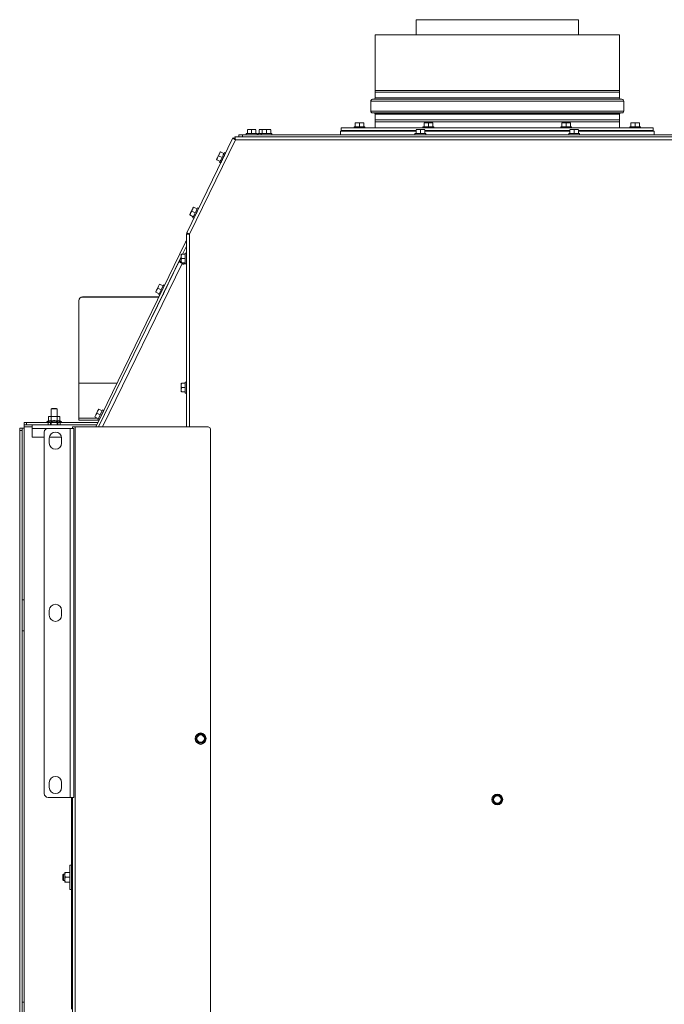
# Paper-space layout 'voor en achteraanzicht' of a CAD drawing. Units: millimetres. Extents: x 296 to 2774, y 92 to 4020.
# Drawn here: x 1019 to 1543, y 1072 to 1872 of the extents above; entities that cross this region are included whole.
import ezdxf

# ---------------------------------------------------------------- set-up
doc = ezdxf.new("R2010")
doc.units = ezdxf.units.MM

psp = doc.layouts.new('voor en achteraanzicht')

# ---------------------------------------------------------------- linework, layer by layer
at = {"linetype": 'Continuous', "lineweight": 15, "ltscale": 14}
for p, q in [((1341.06, 1872.26), (1341.06, 1860.01)), ((1341.06, 1872.26), (1472.76, 1872.26)), ((1472.76, 1860.01), (1472.76, 1872.26)), ((1307.66, 1860.01), (1307.66, 1814.71)), ((1307.66, 1860.01), (1506.16, 1860.01)), ((1506.16, 1814.71), (1506.16, 1860.01)), ((1506.16, 1814.71), (1307.66, 1814.71)), ((1307.66, 1813.31), (1307.66, 1808.7)), ((1307.66, 1813.31), (1406.91, 1813.31)), ((1406.91, 1813.31), (1506.16, 1813.31)), ((1506.16, 1808.7), (1506.16, 1813.31)), ((1304.16, 1806.01), (1304.16, 1798.01)), ((1304.16, 1806.01), (1509.66, 1806.01)), ((1306.75, 1807.71), (1305.62, 1807.61)), ((1305.62, 1807.61), (1508.2, 1807.61)), ((1306.75, 1807.71), (1507.07, 1807.71)), ((1307.66, 1808.7), (1506.16, 1808.7)), ((1508.2, 1807.61), (1507.07, 1807.71)), ((1509.66, 1798.01), (1509.66, 1806.01)), ((1304.16, 1798.01), (1509.66, 1798.01)), ((1305.62, 1796.41), (1306.75, 1796.31)), ((1305.62, 1796.41), (1508.2, 1796.41)), ((1306.75, 1796.31), (1507.07, 1796.31)), ((1307.66, 1795.32), (1307.66, 1790.71)), ((1307.66, 1795.32), (1506.16, 1795.32)), ((1506.16, 1790.71), (1506.16, 1795.32)), ((1507.07, 1796.31), (1508.2, 1796.41)), ((1290.51, 1785.21), (1290.51, 1784.21)), ((1290.51, 1785.21), (1294.91, 1785.21)), ((1291.41, 1788.32), (1293.16, 1788.46)), ((1293.16, 1788.46), (1291.41, 1788.46)), ((1291.41, 1785.21), (1291.41, 1788.32)), ((1293.16, 1788.46), (1294.91, 1788.32)), ((1296.66, 1788.46), (1293.16, 1788.46)), ((1294.91, 1788.32), (1296.66, 1788.46)), ((1294.91, 1785.21), (1294.91, 1788.32)), ((1294.91, 1785.21), (1299.31, 1785.21)), ((1296.66, 1788.46), (1298.41, 1788.32)), ((1298.41, 1788.46), (1296.66, 1788.46)), ((1298.41, 1785.21), (1298.41, 1788.32)), ((1299.31, 1784.21), (1299.31, 1785.21)), ((1506.16, 1790.71), (1307.66, 1790.71)), ((1307.66, 1789.31), (1307.66, 1784.21)), ((1307.66, 1789.31), (1406.91, 1789.31)), ((1346.51, 1785.21), (1346.51, 1784.21)), ((1346.51, 1785.21), (1350.91, 1785.21)), ((1347.41, 1788.32), (1349.16, 1788.46)), ((1349.16, 1788.46), (1347.41, 1788.46)), ((1347.41, 1785.21), (1347.41, 1788.32)), ((1349.16, 1788.46), (1350.91, 1788.32)), ((1352.66, 1788.46), (1349.16, 1788.46)), ((1350.91, 1788.32), (1352.66, 1788.46)), ((1350.91, 1785.21), (1350.91, 1788.32)), ((1350.91, 1785.21), (1355.31, 1785.21)), ((1352.66, 1788.46), (1354.41, 1788.32)), ((1354.41, 1788.46), (1352.66, 1788.46)), ((1354.41, 1785.21), (1354.41, 1788.32)), ((1355.31, 1784.21), (1355.31, 1785.21)), ((1406.91, 1789.31), (1506.16, 1789.31)), ((1458.51, 1785.21), (1458.51, 1784.21)), ((1458.51, 1785.21), (1462.91, 1785.21)), ((1459.41, 1788.32), (1461.16, 1788.46)), ((1461.16, 1788.46), (1459.41, 1788.46)), ((1459.41, 1785.21), (1459.41, 1788.32)), ((1461.16, 1788.46), (1462.91, 1788.32)), ((1464.66, 1788.46), (1461.16, 1788.46)), ((1462.91, 1788.32), (1464.66, 1788.46)), ((1462.91, 1785.21), (1462.91, 1788.32)), ((1462.91, 1785.21), (1467.31, 1785.21)), ((1464.66, 1788.46), (1466.41, 1788.32)), ((1466.41, 1788.46), (1464.66, 1788.46)), ((1466.41, 1785.21), (1466.41, 1788.32)), ((1467.31, 1784.21), (1467.31, 1785.21)), ((1506.16, 1784.21), (1506.16, 1789.31)), ((1514.51, 1785.21), (1514.51, 1784.21)), ((1514.51, 1785.21), (1518.91, 1785.21)), ((1515.41, 1788.32), (1517.16, 1788.46)), ((1517.16, 1788.46), (1515.41, 1788.46)), ((1515.41, 1785.21), (1515.41, 1788.32)), ((1517.16, 1788.46), (1518.91, 1788.32)), ((1520.66, 1788.46), (1517.16, 1788.46)), ((1518.91, 1788.32), (1520.66, 1788.46)), ((1518.91, 1785.21), (1518.91, 1788.32)), ((1518.91, 1785.21), (1523.31, 1785.21)), ((1520.66, 1788.46), (1522.41, 1788.32)), ((1522.41, 1788.46), (1520.66, 1788.46)), ((1522.41, 1785.21), (1522.41, 1788.32)), ((1523.31, 1784.21), (1523.31, 1785.21)), ((1196.91, 1777.11), (1196.91, 1778.61)), ((1196.91, 1778.61), (1199.91, 1778.61)), ((1199.91, 1778.61), (1199.91, 1777.11)), ((1199.91, 1778.61), (1613.91, 1778.61)), ((1202.95, 1779.61), (1202.95, 1778.61)), ((1202.95, 1779.61), (1207.35, 1779.61)), ((1203.85, 1782.72), (1205.6, 1782.86)), ((1205.6, 1782.86), (1203.85, 1782.86)), ((1203.85, 1779.61), (1203.85, 1782.72)), ((1205.6, 1782.86), (1207.35, 1782.72)), ((1209.1, 1782.86), (1205.6, 1782.86)), ((1207.35, 1782.72), (1209.1, 1782.86)), ((1207.35, 1779.61), (1207.35, 1782.72)), ((1207.35, 1779.61), (1211.75, 1779.61)), ((1209.1, 1782.86), (1210.85, 1782.72)), ((1210.85, 1782.86), (1209.1, 1782.86)), ((1210.85, 1779.61), (1210.85, 1782.72)), ((1211.75, 1778.61), (1211.75, 1779.61)), ((1212.51, 1779.61), (1212.51, 1778.61)), ((1212.51, 1779.61), (1215.01, 1779.61)), ((1213.41, 1782.72), (1215.16, 1782.86)), ((1215.16, 1782.86), (1213.41, 1782.86)), ((1213.41, 1779.61), (1213.41, 1782.72)), ((1215.01, 1779.61), (1215.01, 1778.61)), ((1215.01, 1779.61), (1219.41, 1779.61)), ((1215.16, 1782.86), (1215.91, 1782.8)), ((1215.91, 1782.86), (1215.16, 1782.86)), ((1215.91, 1782.72), (1217.66, 1782.86)), ((1217.66, 1782.86), (1215.91, 1782.86)), ((1215.91, 1779.61), (1215.91, 1782.72)), ((1217.66, 1782.86), (1219.41, 1782.72)), ((1221.16, 1782.86), (1217.66, 1782.86)), ((1219.41, 1782.72), (1221.16, 1782.86)), ((1219.41, 1779.61), (1219.41, 1782.72)), ((1219.41, 1779.61), (1223.81, 1779.61)), ((1221.16, 1782.86), (1222.91, 1782.72)), ((1222.91, 1782.86), (1221.16, 1782.86)), ((1222.91, 1779.61), (1222.91, 1782.72)), ((1223.81, 1778.61), (1223.81, 1779.61)), ((1279.41, 1781.61), (1279.41, 1778.61)), ((1279.41, 1781.61), (1340.91, 1781.61)), ((1280.16, 1784.21), (1280.16, 1782.21)), ((1533.66, 1784.21), (1280.16, 1784.21)), ((1340.91, 1782.21), (1280.16, 1782.21)), ((1292.81, 1782.21), (1292.81, 1781.61)), ((1297.01, 1781.61), (1297.01, 1782.21)), ((1307.66, 1782.21), (1307.66, 1781.61)), ((1340.01, 1779.61), (1340.01, 1778.61)), ((1340.01, 1779.61), (1344.41, 1779.61)), ((1340.91, 1782.72), (1342.66, 1782.86)), ((1342.66, 1782.86), (1340.91, 1782.86)), ((1340.91, 1779.61), (1340.91, 1782.72)), ((1342.66, 1782.86), (1344.41, 1782.72)), ((1346.16, 1782.86), (1342.66, 1782.86)), ((1344.41, 1782.72), (1346.16, 1782.86)), ((1344.41, 1779.61), (1344.41, 1782.72)), ((1344.41, 1779.61), (1348.81, 1779.61)), ((1346.16, 1782.86), (1347.91, 1782.72)), ((1347.91, 1782.86), (1346.16, 1782.86)), ((1347.91, 1779.61), (1347.91, 1782.72)), ((1465.91, 1782.21), (1347.91, 1782.21)), ((1347.91, 1781.61), (1465.91, 1781.61)), ((1348.81, 1782.21), (1348.81, 1781.61)), ((1348.81, 1778.61), (1348.81, 1779.61)), ((1353.01, 1781.61), (1353.01, 1782.21)), ((1460.81, 1782.21), (1460.81, 1781.61)), ((1465.01, 1781.61), (1465.01, 1782.21)), ((1465.01, 1779.61), (1465.01, 1778.61)), ((1465.01, 1779.61), (1469.41, 1779.61)), ((1465.91, 1782.72), (1467.66, 1782.86)), ((1467.66, 1782.86), (1465.91, 1782.86)), ((1465.91, 1779.61), (1465.91, 1782.72)), ((1467.66, 1782.86), (1469.41, 1782.72)), ((1471.16, 1782.86), (1467.66, 1782.86)), ((1469.41, 1782.72), (1471.16, 1782.86)), ((1469.41, 1779.61), (1469.41, 1782.72)), ((1469.41, 1779.61), (1473.81, 1779.61)), ((1471.16, 1782.86), (1472.91, 1782.72)), ((1472.91, 1782.86), (1471.16, 1782.86)), ((1472.91, 1779.61), (1472.91, 1782.72)), ((1533.66, 1782.21), (1472.91, 1782.21)), ((1472.91, 1781.61), (1534.41, 1781.61)), ((1473.81, 1778.61), (1473.81, 1779.61)), ((1506.16, 1781.61), (1506.16, 1782.21)), ((1516.81, 1782.21), (1516.81, 1781.61)), ((1521.01, 1781.61), (1521.01, 1782.21)), ((1533.66, 1782.21), (1533.66, 1784.21)), ((1534.41, 1778.61), (1534.41, 1781.61)), ((1192.13, 1776.16), (1154.6, 1698.92)), ((1156.91, 1697.94), (1194.15, 1774.61)), ((1192.13, 1776.16), (1193.47, 1775.51)), ((1193.64, 1777.11), (1193.64, 1775.61)), ((1193.64, 1777.11), (1620.17, 1777.11)), ((1194.15, 1774.61), (1619.67, 1774.61)), ((1199.91, 1777.11), (1613.91, 1777.11)), ((1179.59, 1760.08), (1180.48, 1761.59)), ((1180.48, 1761.59), (1181.12, 1763.23)), ((1183.27, 1760.24), (1180.48, 1761.59)), ((1181.12, 1763.23), (1182.01, 1764.74)), ((1182.01, 1764.74), (1181.88, 1764.8)), ((1184.8, 1763.38), (1182.01, 1764.74)), ((1184.8, 1763.38), (1182.01, 1764.74)), ((1185.09, 1761.69), (1185.09, 1761.69)), ((1186.1, 1763.76), (1185.2, 1764.19)), ((1178.82, 1758.51), (1178.95, 1758.44)), ((1178.95, 1758.44), (1179.59, 1760.08)), ((1181.75, 1757.09), (1178.95, 1758.44)), ((1181.35, 1756.28), (1182.25, 1755.84)), ((1183.26, 1757.91), (1183.26, 1757.91)), ((1156.98, 1713.53), (1157.11, 1713.47)), ((1157.11, 1713.47), (1157.74, 1715.11)), ((1159.9, 1712.11), (1157.11, 1713.47)), ((1157.74, 1715.11), (1158.64, 1716.62)), ((1158.64, 1716.62), (1159.27, 1718.25)), ((1161.43, 1715.26), (1158.64, 1716.62)), ((1159.27, 1718.25), (1160.17, 1719.77)), ((1160.17, 1719.77), (1160.04, 1719.83)), ((1162.96, 1718.41), (1160.17, 1719.77)), ((1162.96, 1718.41), (1160.17, 1719.76)), ((1163.25, 1716.71), (1163.25, 1716.71)), ((1164.25, 1718.78), (1163.35, 1719.22)), ((1159.51, 1711.3), (1160.41, 1710.87)), ((1161.41, 1712.93), (1161.41, 1712.93)), ((1154.41, 1698.07), (1154.41, 1541.26)), ((1155.91, 1698.07), (1154.41, 1698.07)), ((1155.95, 1698.26), (1154.6, 1698.92)), ((1156.91, 1697.94), (1156.91, 1541.26)), ((1153.71, 1691.32), (1080.82, 1541.26)), ((1153.71, 1691.32), (1154.41, 1690.98)), ((1150.16, 1679.86), (1150.3, 1681.61)), ((1150.16, 1681.61), (1150.16, 1679.86)), ((1153.41, 1681.61), (1150.3, 1681.61)), ((1154.41, 1688.19), (1151.21, 1681.61)), ((1151.28, 1681.61), (1154.41, 1688.04)), ((1154.41, 1682.51), (1153.41, 1682.51)), ((1153.41, 1678.11), (1153.41, 1682.51)), ((1150.16, 1679.44), (1083.04, 1541.26)), ((1150.89, 1673.96), (1086.27, 1541.26)), ((1148.19, 1675.28), (1126.43, 1630.59)), ((1148.19, 1675.28), (1150.89, 1673.96)), ((1148.23, 1675.26), (1148.66, 1676.16)), ((1148.63, 1676.18), (1150.16, 1679.32)), ((1150.16, 1675.43), (1148.63, 1676.18)), ((1149.52, 1675.74), (1149.08, 1674.84)), ((1150.3, 1678.11), (1150.16, 1679.86)), ((1150.16, 1679.86), (1150.16, 1676.36)), ((1150.16, 1676.36), (1150.3, 1678.11)), ((1150.3, 1674.61), (1150.16, 1676.36)), ((1150.16, 1676.36), (1150.16, 1674.61)), ((1153.41, 1678.11), (1150.3, 1678.11)), ((1153.41, 1674.61), (1150.3, 1674.61)), ((1150.89, 1673.96), (1151.79, 1673.53)), ((1152.23, 1674.42), (1151.84, 1674.61)), ((1153.41, 1673.71), (1153.41, 1678.11)), ((1153.41, 1673.71), (1154.41, 1673.71)), ((1132.43, 1657.19), (1131.67, 1655.61)), ((1131.67, 1655.61), (1132.56, 1657.12)), ((1135.35, 1655.76), (1132.56, 1657.12)), ((1130.13, 1652.47), (1129.37, 1650.89)), ((1129.5, 1650.83), (1130.13, 1652.47)), ((1132.29, 1649.47), (1129.5, 1650.83)), ((1131.67, 1655.61), (1130.13, 1652.47)), ((1130.13, 1652.47), (1131.03, 1653.98)), ((1131.03, 1653.98), (1131.67, 1655.61)), ((1133.82, 1652.62), (1131.03, 1653.98)), ((1131.9, 1648.66), (1133.82, 1652.62)), ((1133.82, 1652.62), (1135.75, 1656.57)), ((1135.58, 1649.42), (1135.6, 1649.42)), ((1137.37, 1653.11), (1135.63, 1649.51)), ((1136.62, 1656.15), (1135.75, 1656.57)), ((1137.44, 1653.19), (1137.42, 1653.2)), ((1066.91, 1643.8), (1066.91, 1643.98)), ((1066.91, 1576.81), (1066.91, 1643.8)), ((1069.91, 1646.93), (1069.91, 1646.76)), ((1069.91, 1646.93), (1132.15, 1646.93)), ((1069.91, 1646.76), (1132.06, 1646.76)), ((1131.9, 1648.66), (1132.78, 1648.23)), ((1154.41, 1577.51), (1153.41, 1577.51)), ((1153.41, 1573.11), (1153.41, 1577.51)), ((1066.91, 1576.71), (1066.91, 1576.81)), ((1066.91, 1576.81), (1098.08, 1576.81)), ((1066.91, 1548.36), (1066.91, 1576.71)), ((1066.91, 1576.71), (1098.03, 1576.71)), ((1150.16, 1574.86), (1150.3, 1576.61)), ((1150.16, 1576.61), (1150.16, 1574.86)), ((1150.3, 1573.11), (1150.16, 1574.86)), ((1150.16, 1574.86), (1150.16, 1571.36)), ((1150.16, 1571.36), (1150.3, 1573.11)), ((1150.3, 1569.61), (1150.16, 1571.36)), ((1150.16, 1571.36), (1150.16, 1569.61)), ((1153.41, 1576.61), (1150.3, 1576.61)), ((1153.41, 1573.11), (1150.3, 1573.11)), ((1153.41, 1569.61), (1150.3, 1569.61)), ((1153.41, 1568.71), (1153.41, 1573.11)), ((1153.41, 1568.71), (1154.41, 1568.71)), ((1044.91, 1556.26), (1044.41, 1555.76)), ((1044.41, 1555.76), (1044.41, 1549.76)), ((1044.41, 1555.76), (1049.41, 1555.76)), ((1044.91, 1556.26), (1048.91, 1556.26)), ((1049.41, 1555.76), (1048.91, 1556.26)), ((1049.41, 1549.76), (1049.41, 1555.76)), ((1082.2, 1554.02), (1080.66, 1550.87)), ((1081.56, 1552.38), (1082.2, 1554.02)), ((1082.96, 1555.59), (1082.2, 1554.02)), ((1082.2, 1554.02), (1083.09, 1555.53)), ((1085.88, 1554.17), (1083.09, 1555.53)), ((1084.35, 1551.02), (1086.28, 1554.98)), ((1087.18, 1554.54), (1085.25, 1550.59)), ((1087.18, 1554.54), (1086.28, 1554.98)), ((1042.29, 1546), (1041.01, 1545.26)), ((1041.01, 1545.26), (1041.01, 1544.76)), ((1041.01, 1545.26), (1046.91, 1545.26)), ((1042.91, 1549.76), (1042.29, 1549.53)), ((1042.29, 1549.53), (1043.44, 1549.76)), ((1042.29, 1546), (1042.29, 1549.53)), ((1043.44, 1549.76), (1042.91, 1549.76)), ((1043.44, 1549.76), (1044.6, 1549.53)), ((1046.91, 1549.76), (1043.44, 1549.76)), ((1044.6, 1546), (1044.6, 1549.53)), ((1050.37, 1549.76), (1046.91, 1549.76)), ((1046.91, 1545.26), (1052.81, 1545.26)), ((1049.22, 1549.53), (1050.37, 1549.76)), ((1049.22, 1546), (1049.22, 1549.53)), ((1050.37, 1549.76), (1051.53, 1549.53)), ((1050.91, 1549.76), (1050.37, 1549.76)), ((1051.53, 1549.53), (1050.91, 1549.76)), ((1051.53, 1546), (1051.53, 1549.53)), ((1052.81, 1545.26), (1051.53, 1546)), ((1052.81, 1544.76), (1052.81, 1545.26)), ((1066.91, 1546.76), (1066.91, 1548.36)), ((1066.91, 1548.36), (1081.83, 1548.36)), ((1066.91, 1546.76), (1083.06, 1546.76)), ((1080.66, 1550.87), (1079.9, 1549.3)), ((1080.03, 1549.24), (1080.66, 1550.87)), ((1082.82, 1547.88), (1080.03, 1549.24)), ((1080.66, 1550.87), (1081.56, 1552.38)), ((1084.35, 1551.02), (1081.56, 1552.38)), ((1082.43, 1547.07), (1084.35, 1551.02)), ((1082.43, 1547.07), (1083.32, 1546.63)), ((1085.25, 1550.59), (1083.32, 1546.63)), ((1083.39, 1546.76), (1083.49, 1546.76)), ((1084.17, 1548.36), (1084.26, 1548.36)), ((1084.33, 1548.7), (1084.41, 1548.66)), ((1086.25, 1552.44), (1086.17, 1552.48)), ((1020.91, 1540.16), (1018.91, 1540.16)), ((1018.91, 1540.16), (1018.91, 1538.16)), ((1018.91, 1538.16), (1020.91, 1538.16)), ((1018.91, 1538.16), (1018.91, 649.06)), ((1020.91, 1538.16), (1020.91, 1540.16)), ((1022.51, 1540.16), (1020.91, 1540.16)), ((1020.91, 1538.16), (1020.91, 649.06)), ((1022.51, 1544.76), (1022.51, 1542.76)), ((1024.51, 1544.76), (1022.51, 1544.76)), ((1022.51, 1542.76), (1024.51, 1542.76)), ((1022.51, 1541.16), (1022.51, 1542.76)), ((1022.51, 1541.16), (1022.51, 1540.16)), ((1029.01, 1541.16), (1022.51, 1541.16)), ((1022.51, 1540.16), (1022.51, 1400.51)), ((1024.51, 1542.76), (1024.51, 1544.76)), ((1041.91, 1544.76), (1024.51, 1544.76)), ((1029.01, 1542.76), (1024.51, 1542.76)), ((1029.01, 1542.76), (1081.54, 1542.76)), ((1029.01, 1539.76), (1029.01, 1542.76)), ((1029.01, 1532.76), (1029.01, 1539.76)), ((1029.01, 1539.76), (1040.71, 1539.76)), ((1038.91, 1243.01), (1038.91, 1537.01)), ((1041.91, 1544.76), (1041.91, 1542.76)), ((1043.91, 1544.76), (1041.91, 1544.76)), ((1041.91, 1540.01), (1059.91, 1540.01)), ((1043.91, 1542.76), (1043.91, 1544.76)), ((1046.91, 1544.76), (1043.91, 1544.76)), ((1044.41, 1544.76), (1044.41, 1542.96)), ((1044.41, 1542.96), (1044.61, 1542.76)), ((1044.41, 1542.96), (1049.41, 1542.96)), ((1049.91, 1544.76), (1046.91, 1544.76)), ((1049.21, 1542.76), (1049.41, 1542.96)), ((1049.41, 1542.96), (1049.41, 1544.76)), ((1049.91, 1544.76), (1049.91, 1542.76)), ((1051.91, 1544.76), (1049.91, 1544.76)), ((1051.91, 1542.76), (1051.91, 1544.76)), ((1082.52, 1544.76), (1051.91, 1544.76)), ((1059.91, 1240.01), (1059.91, 1540.01)), ((1059.91, 1540.01), (1062.91, 1540.01)), ((1061.91, 1540.01), (1061.91, 1541.26)), ((1063.91, 1541.26), (1061.91, 1541.26)), ((1062.91, 1240.01), (1062.91, 1540.01)), ((1063.91, 1541.26), (1063.91, 538.26)), ((1063.91, 1541.26), (1171.91, 1541.26)), ((1173.91, 1539.26), (1173.91, 655.26)), ((1029.01, 1532.76), (1038.91, 1532.76)), ((1042.91, 1528.01), (1042.91, 1532.01)), ((1042.97, 1532.76), (1052.85, 1532.76)), ((1052.91, 1532.01), (1052.91, 1528.01)), ((1020.91, 1400.51), (1022.51, 1400.51)), ((1022.51, 1375.51), (1022.51, 1400.51)), ((1042.91, 1388.01), (1042.91, 1392.01)), ((1052.91, 1392.01), (1052.91, 1388.01)), ((1022.51, 1375.51), (1020.91, 1375.51)), ((1022.51, 1375.51), (1022.51, 1073.51)), ((1162.88, 1289.51), (1161.87, 1287.76)), ((1163.89, 1291.26), (1162.88, 1289.51)), ((1167.93, 1291.26), (1165.91, 1291.26)), ((1168.94, 1289.51), (1167.93, 1291.26)), ((1169.95, 1287.76), (1168.94, 1289.51)), ((1161.87, 1287.76), (1162.88, 1286.01)), ((1162.88, 1286.01), (1163.89, 1284.26)), ((1165.91, 1284.26), (1167.93, 1284.26)), ((1167.93, 1284.26), (1168.94, 1286.01)), ((1168.94, 1286.01), (1169.95, 1287.76)), ((1042.91, 1248.01), (1042.91, 1252.01)), ((1052.91, 1252.01), (1052.91, 1248.01)), ((1404.89, 1241.76), (1403.88, 1240.01)), ((1406.91, 1241.76), (1404.89, 1241.76)), ((1409.94, 1240.01), (1408.93, 1241.76)), ((1041.91, 1240.01), (1059.91, 1240.01)), ((1059.91, 1240.01), (1062.91, 1240.01)), ((1060.91, 1240.01), (1060.91, 1179.76)), ((1061.91, 538.26), (1061.91, 1240.01)), ((1403.88, 1240.01), (1402.87, 1238.26)), ((1402.87, 1238.26), (1403.88, 1236.51)), ((1403.88, 1236.51), (1404.89, 1234.76)), ((1404.89, 1234.76), (1406.91, 1234.76)), ((1408.93, 1234.76), (1409.94, 1236.51)), ((1410.95, 1238.26), (1409.94, 1240.01)), ((1409.94, 1236.51), (1410.95, 1238.26)), ((1060.91, 1184.98), (1059.61, 1184.98)), ((1059.61, 1184.98), (1059.61, 1164.98)), ((1054.41, 1177.48), (1053.91, 1176.98)), ((1053.91, 1172.98), (1053.91, 1176.98)), ((1055.61, 1177.48), (1054.41, 1177.48)), ((1054.41, 1177.48), (1054.41, 1172.48)), ((1055.61, 1176.98), (1055.83, 1178.98)), ((1055.61, 1178.98), (1055.61, 1176.98)), ((1055.83, 1174.98), (1055.61, 1176.98)), ((1055.61, 1176.98), (1055.61, 1172.98)), ((1059.38, 1178.98), (1055.83, 1178.98)), ((1060.91, 1179.76), (1061.91, 1179.76)), ((1060.91, 1179.76), (1060.91, 1170.76)), ((1061.91, 1177.48), (1060.91, 1177.48)), ((1053.91, 1172.98), (1054.41, 1172.48)), ((1054.41, 1172.48), (1055.61, 1172.48)), ((1055.61, 1172.98), (1055.83, 1174.98)), ((1055.83, 1170.98), (1055.61, 1172.98)), ((1055.61, 1172.98), (1055.61, 1170.98)), ((1059.38, 1174.98), (1055.83, 1174.98)), ((1059.38, 1170.98), (1055.83, 1170.98)), ((1060.91, 1172.48), (1061.91, 1172.48)), ((1061.91, 1170.76), (1060.91, 1170.76)), ((1060.91, 1170.65), (1060.91, 1067.76)), ((1059.61, 1164.98), (1060.91, 1164.98)), ((1020.91, 1073.51), (1022.51, 1073.51)), ((1022.51, 1048.51), (1022.51, 1073.51))]:
    psp.add_line(p, q, dxfattribs=at)
at = {"linetype": 'Continuous', "lineweight": 15, "ltscale": 14, "flags": 128}
for points in [[(1181.12, 1763.23), (1180.94, 1762.86), (1180.75, 1762.47), (1180.55, 1762.07), (1180.35, 1761.66), (1180.15, 1761.24), (1179.96, 1760.84), (1179.77, 1760.45), (1179.59, 1760.08)], [(1181.88, 1764.8), (1181.87, 1764.78), (1181.83, 1764.7), (1181.76, 1764.56), (1181.68, 1764.38), (1181.56, 1764.15), (1181.43, 1763.88), (1181.28, 1763.57), (1181.12, 1763.23)], [(1183.27, 1760.24), (1183.82, 1761.35), (1184.31, 1762.38), (1184.73, 1763.23), (1185.02, 1763.84), (1185.18, 1764.15), (1185.2, 1764.19)], [(1185.09, 1761.69), (1185.22, 1761.94), (1185.63, 1762.79), (1185.92, 1763.4), (1186.08, 1763.72), (1186.08, 1763.72), (1185.92, 1763.4), (1185.63, 1762.79), (1185.21, 1761.94), (1184.72, 1760.91), (1184.17, 1759.8)], [(1185.09, 1761.69), (1185.09, 1761.69), (1185.02, 1761.54), (1184.82, 1761.13), (1184.53, 1760.52), (1184.17, 1759.8)], [(1179.59, 1760.08), (1179.42, 1759.74), (1179.27, 1759.43), (1179.14, 1759.16), (1179.03, 1758.93), (1178.94, 1758.75), (1178.87, 1758.61), (1178.84, 1758.53), (1178.82, 1758.51)], [(1181.35, 1756.28), (1181.37, 1756.32), (1181.53, 1756.64), (1181.82, 1757.24), (1182.24, 1758.1), (1182.73, 1759.12), (1183.27, 1760.24)], [(1184.17, 1759.8), (1183.63, 1758.68), (1183.13, 1757.66), (1182.72, 1756.81), (1182.43, 1756.2), (1182.27, 1755.88), (1182.27, 1755.88), (1182.43, 1756.2), (1182.72, 1756.81), (1183.14, 1757.66), (1183.26, 1757.91)], [(1184.17, 1759.8), (1183.82, 1759.08), (1183.53, 1758.46), (1183.33, 1758.05), (1183.26, 1757.91)], [(1157.74, 1715.11), (1157.57, 1714.76), (1157.42, 1714.45), (1157.29, 1714.18), (1157.18, 1713.95), (1157.09, 1713.77), (1157.03, 1713.64), (1156.99, 1713.56), (1156.98, 1713.53)], [(1159.27, 1718.25), (1159.09, 1717.89), (1158.9, 1717.5), (1158.7, 1717.09), (1158.51, 1716.68), (1158.31, 1716.27), (1158.11, 1715.87), (1157.92, 1715.48), (1157.74, 1715.11)], [(1160.04, 1719.83), (1160.02, 1719.8), (1159.98, 1719.72), (1159.92, 1719.59), (1159.83, 1719.41), (1159.72, 1719.18), (1159.59, 1718.91), (1159.44, 1718.6), (1159.27, 1718.25)], [(1159.51, 1711.3), (1159.53, 1711.34), (1159.68, 1711.66), (1159.98, 1712.27), (1160.39, 1713.12), (1160.89, 1714.15), (1161.43, 1715.26)], [(1162.33, 1714.82), (1161.79, 1713.71), (1161.29, 1712.68), (1160.88, 1711.83), (1160.58, 1711.22), (1160.43, 1710.91), (1160.43, 1710.91), (1160.58, 1711.22), (1160.88, 1711.83), (1161.29, 1712.68), (1161.41, 1712.93)], [(1162.33, 1714.82), (1161.98, 1714.1), (1161.68, 1713.49), (1161.48, 1713.08), (1161.41, 1712.93)], [(1161.43, 1715.26), (1161.97, 1716.38), (1162.47, 1717.4), (1162.88, 1718.25), (1163.18, 1718.86), (1163.33, 1719.18), (1163.35, 1719.22)], [(1163.25, 1716.71), (1163.37, 1716.96), (1163.78, 1717.81), (1164.08, 1718.42), (1164.23, 1718.74), (1164.23, 1718.74), (1164.08, 1718.42), (1163.78, 1717.81), (1163.37, 1716.96), (1162.87, 1715.94), (1162.33, 1714.82)], [(1163.25, 1716.71), (1163.25, 1716.71), (1163.18, 1716.57), (1162.98, 1716.16), (1162.68, 1715.55), (1162.33, 1714.82)], [(1154.41, 1692.77), (1154.13, 1692.2), (1153.71, 1691.32)], [(1135.63, 1649.51), (1135.21, 1648.65), (1134.85, 1647.92), (1134.62, 1647.44), (1134.53, 1647.27), (1134.62, 1647.44), (1134.85, 1647.92), (1135.21, 1648.65), (1135.58, 1649.42)], [(1137.42, 1653.2), (1137.79, 1653.97), (1138.15, 1654.7), (1138.38, 1655.19), (1138.47, 1655.36), (1138.38, 1655.19), (1138.15, 1654.7), (1137.79, 1653.97), (1137.37, 1653.11)]]:
    psp.add_lwpolyline(points, dxfattribs=at)
at = {"linetype": 'Continuous', "lineweight": 15, "ltscale": 196}
for centre, radius in [((1165.91, 1287.76), 4.4), ((1165.91, 1287.76), 3), ((1406.91, 1238.26), 4.4), ((1406.91, 1238.26), 3)]:
    psp.add_circle(centre, radius, dxfattribs=at)
for centre, radius, start, end in [((1305.26, 1814.01), 2.5, 343.7398, 16.2602), ((1508.56, 1814.01), 2.5, 163.7398, 196.2602), ((1305.76, 1806.01), 1.6, 95, 180), ((1306.66, 1808.7), 1, 275, 0), ((1507.16, 1808.7), 1, 180, 265), ((1508.06, 1806.01), 1.6, 0, 85), ((1305.76, 1798.01), 1.6, 180, 265), ((1306.66, 1795.32), 1, 0, 85), ((1507.16, 1795.32), 1, 95, 180), ((1508.06, 1798.01), 1.6, 275, 0), ((1305.26, 1790.01), 2.5, 343.7398, 16.2602), ((1508.56, 1790.01), 2.5, 163.7398, 196.2602), ((1152.01, 1673.97), 0.5, 244.03646, 64.03646), ((1069.89, 1643.95), 2.98, 89.56481, 179.55809), ((1069.89, 1643.78), 2.98, 89.56481, 179.55809), ((1041.91, 1537.01), 3, 90, 180), ((1047.91, 1532.01), 5, 0, 180), ((1171.91, 1539.26), 2, 0, 90), ((1047.91, 1528.01), 5, 180, 0), ((1047.91, 1392.01), 5, 0, 180), ((1047.91, 1388.01), 5, 180, 0), ((1165.91, 1287.76), 3.5, 150, 210), ((1165.91, 1287.76), 3.5, 90, 150), ((1165.91, 1289.76), 2.75, 45.14253, 134.85747), ((1165.91, 1287.76), 3.5, 30, 90), ((1165.91, 1287.76), 3.5, 330, 30), ((1165.91, 1287.76), 3.5, 210, 270), ((1165.91, 1285.76), 2.75, 225.14253, 314.85747), ((1165.91, 1287.76), 3.5, 270, 330), ((1047.91, 1252.01), 5, 0, 180), ((1041.91, 1243.01), 3, 180, 270), ((1047.91, 1248.01), 5, 180, 0), ((1406.91, 1238.26), 3.5, 90, 150), ((1406.91, 1238.26), 3.5, 30, 90), ((1406.91, 1238.26), 3.5, 150, 210), ((1406.91, 1238.26), 3.5, 210, 270), ((1406.91, 1238.26), 3.5, 270, 330), ((1406.91, 1238.26), 3.5, 330, 30)]:
    psp.add_arc(centre, radius, start, end, dxfattribs=at)
at = {"linetype": 'Continuous', "lineweight": 15, "ltscale": 14}
for points in [[(1194.15, 1774.61), (1193.88, 1774.79), (1193.32, 1775.15), (1192.64, 1775.63), (1192.17, 1776), (1192.14, 1776.11), (1192.13, 1776.16)], [(1194.15, 1774.61), (1194.05, 1774.71), (1193.85, 1774.9), (1193.61, 1775.16), (1193.46, 1775.37), (1193.47, 1775.46), (1193.47, 1775.51)], [(1193.64, 1777.11), (1193.69, 1777.07), (1193.77, 1777), (1193.9, 1776.42), (1194.02, 1775.59), (1194.11, 1774.94), (1194.15, 1774.61)], [(1193.64, 1775.61), (1193.69, 1775.6), (1193.77, 1775.57), (1193.9, 1775.33), (1194.02, 1775), (1194.11, 1774.74), (1194.15, 1774.61)], [(1154.41, 1698.07), (1154.45, 1698.06), (1154.52, 1698.03), (1155.1, 1698), (1155.93, 1697.97), (1156.58, 1697.95), (1156.91, 1697.94)], [(1154.6, 1698.92), (1154.64, 1698.91), (1154.72, 1698.9), (1155.25, 1698.67), (1156.01, 1698.34), (1156.61, 1698.07), (1156.91, 1697.94)]]:
    psp.add_open_spline(points, degree=3, dxfattribs=at)
for points, knots in [([(1181.88, 1764.8), (1181.9, 1764.8), (1181.92, 1764.79), (1181.99, 1764.75), (1182.01, 1764.74)], [0, 0, 0, 0, 0.750835, 1, 1, 1, 1]), ([(1160.04, 1719.83), (1160.05, 1719.82), (1160.07, 1719.81), (1160.15, 1719.77), (1160.17, 1719.76)], [0, 0, 0, 0, 0.750835, 1, 1, 1, 1]), ([(1042.29, 1546), (1042.7, 1546.18), (1043.47, 1546.53), (1044.24, 1546.17), (1044.6, 1546)], [0, 0, 0, 0, 0.534709, 1, 1, 1, 1]), ([(1044.6, 1549.53), (1044.63, 1549.54), (1045.39, 1549.68), (1046.17, 1549.72), (1046.91, 1549.76)], [0, 0, 0, 0, 0.042142, 1, 1, 1, 1]), ([(1044.6, 1546), (1045.16, 1546.13), (1046.49, 1546.46), (1048.08, 1546.31), (1049.03, 1546.05), (1049.22, 1546)], [0, 0, 0, 0, 0.3677, 0.872919, 1, 1, 1, 1]), ([(1046.91, 1549.76), (1047.51, 1549.73), (1048.28, 1549.7), (1049.05, 1549.56), (1049.22, 1549.53)], [0, 0, 0, 0, 0.773629, 1, 1, 1, 1]), ([(1049.22, 1546), (1049.63, 1546.18), (1050.4, 1546.53), (1051.17, 1546.17), (1051.53, 1546)], [0, 0, 0, 0, 0.534709, 1, 1, 1, 1]), ([(1165.91, 1291.26), (1165.4, 1291.26), (1164.73, 1291.26), (1164.06, 1291.26), (1163.89, 1291.26)], [0, 0, 0, 0, 0.750835, 1, 1, 1, 1]), ([(1163.89, 1284.26), (1164.06, 1284.26), (1164.73, 1284.26), (1165.4, 1284.26), (1165.91, 1284.26)], [0, 0, 0, 0, 0.249165, 1, 1, 1, 1]), ([(1408.93, 1241.76), (1408.76, 1241.76), (1408.09, 1241.76), (1407.42, 1241.76), (1406.91, 1241.76)], [0, 0, 0, 0, 0.249165, 1, 1, 1, 1]), ([(1406.91, 1234.76), (1407.42, 1234.76), (1408.09, 1234.76), (1408.76, 1234.76), (1408.93, 1234.76)], [0, 0, 0, 0, 0.750835, 1, 1, 1, 1]), ([(1055.83, 1178.98), (1055.8, 1178.98), (1055.67, 1178.98), (1055.64, 1178.98), (1055.61, 1178.98)], [0, 0, 0, 0, 0.226371, 1, 1, 1, 1]), ([(1055.61, 1170.98), (1055.64, 1170.98), (1055.67, 1170.98), (1055.8, 1170.98), (1055.83, 1170.98)], [0, 0, 0, 0, 0.773629, 1, 1, 1, 1])]:
    psp.add_open_spline(points, degree=3, knots=knots, dxfattribs=at)

doc.saveas('drawing.dxf')
